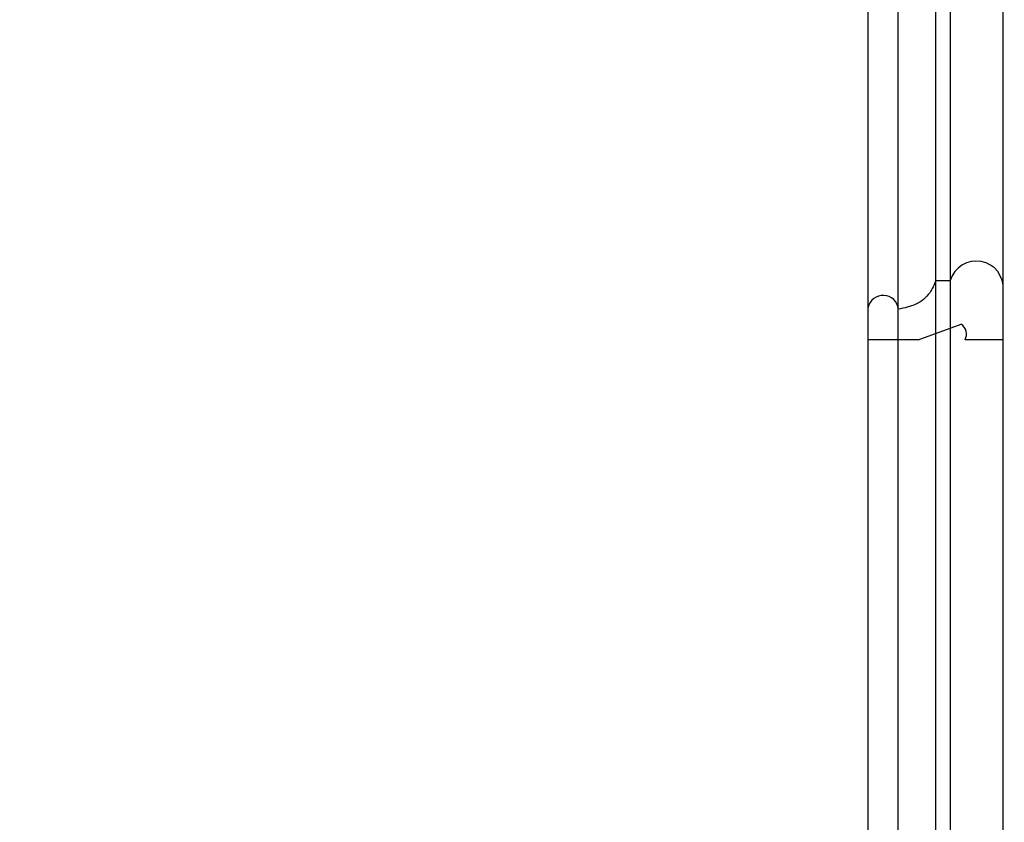
# Model space of a CAD drawing. Units: millimetres. Extents: x 19797 to 28197, y 5256 to 17136.
# Drawn here: x 24577 to 24752, y 14754 to 14896 of the extents above; entities that cross this region are included whole.
import ezdxf

# ---------------------------------------------------------------- set-up
doc = ezdxf.new("R2010")
doc.units = ezdxf.units.MM
doc.layers.add('C-ceiling', color=8, linetype='Continuous')

# ---------------------------------------------------------------- blocks, each defined once
blk = doc.blocks.new('HK-632D14')
for p, q in [((0, 0), (-8.81, 0)), ((0, 0), (0, -6.77)), ((0, -15.11), (-2.75, -7.48)), ((-10.51, -12), (-10.51, -9.39)), ((0, -15.11), (0, -24)), ((0, -24), (-5.73, -24))]:
    blk.add_line(p, q)
for centre, radius, start, end in [((-9.2, -4.78), 4.8, 85.2528, 254.1814), ((-0.99, -8.62), 2.1, 61.8551, 147.02), ((-5.18, -21.35), 2.71, 95.3414, 258.4135)]:
    blk.add_arc(centre, radius, start, end)
blk.add_spline([(-10.51, -12), (-8.35, -13.07), (-6.31, -15.52), (-5.44, -18.65)], degree=3)

msp = doc.modelspace()

# ---------------------------------------------------------------- linework, layer by layer
at = {"layer": 'C-ceiling', "color": 251}
for points in [[(22295.89, 14978.99), (22295.89, 12767.08), (24739.89, 12767.08), (24739.89, 14978.99)], [(22302.54, 14976.44), (22302.54, 12773.74), (24733.24, 12773.74), (24733.24, 14976.44)], [(22307.89, 14975.73), (22307.89, 12779.08), (24727.89, 12779.08), (24727.89, 14975.73)], [(22293.29, 14966.23), (22293.29, 12764.48), (24742.5, 12764.48), (24742.5, 14966.23)], [(22283.89, 14956.03), (22283.89, 12755.08), (24751.89, 12755.08), (24751.89, 14956.03)]]:
    msp.add_lwpolyline(points, dxfattribs=at)

# ---------------------------------------------------------------- block references
at = {"rotation": 270}
msp.add_blockref('HK-632D14', (24751.89, 14839.42), dxfattribs=at)

doc.saveas('drawing.dxf')
